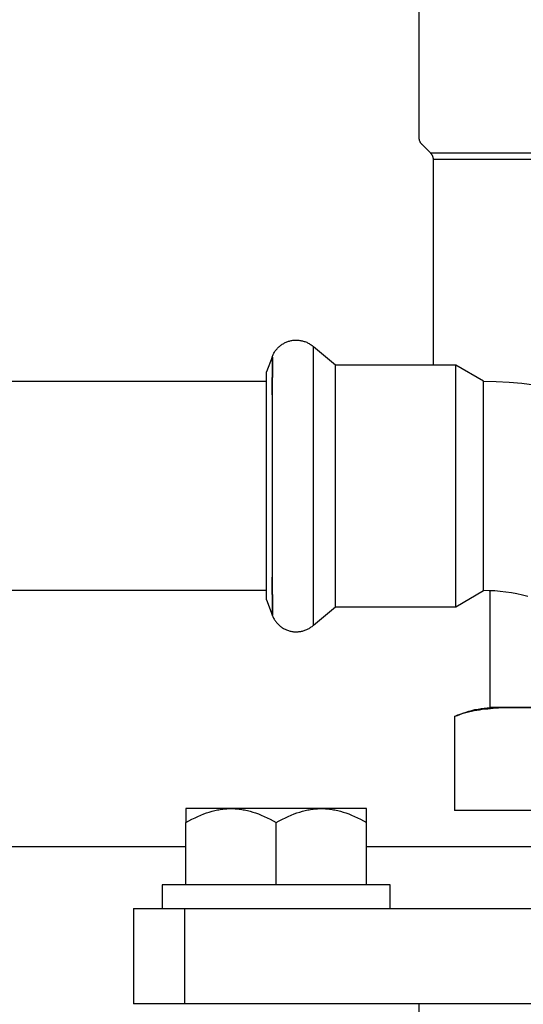
# Model space of a CAD drawing. Units: millimetres. Extents: x -1348 to 2375, y 2620 to 7537.
# Drawn here: x 676 to 729, y 7173 to 7277 of the extents above; entities that cross this region are included whole.
import ezdxf

# ---------------------------------------------------------------- set-up
doc = ezdxf.new("R2010")
doc.units = ezdxf.units.MM
doc.header["$LTSCALE"] = 100
for name, color, linetype, true_color in [('Make2D$Visible$Curves$0', 7, 'Continuous', 0xe6e6e6), ('Make2D$Visible$Curves$3DCOLOR40', 40, 'Continuous', 0xffbf00), ('Make2D$Visible$Curves$3DCPCOLOR253', 7, 'Continuous', 0xadadad), ('Make2D$Visible$Curves$3DCPCOLOR254', 7, 'Continuous', 0xd6d6d6)]:
    doc.layers.add(name, color=color, linetype=linetype, true_color=true_color)

msp = doc.modelspace()

# ---------------------------------------------------------------- linework, layer by layer
at = {"layer": 'Make2D$Visible$Curves$0', "color": 0, "linetype": 'ByBlock', "lineweight": -2}
for points in [[(600.2, 7189.87), (693.32, 7189.87)], [(712.32, 7189.87), (730.46, 7189.87)]]:
    msp.add_lwpolyline(points, dxfattribs=at)
at = {"layer": 'Make2D$Visible$Curves$0', "color": 0}
for points in [[(714.82, 7185.84), (690.82, 7185.84)], [(690.82, 7185.84), (690.82, 7183.34)], [(714.82, 7183.34), (714.82, 7185.84)]]:
    msp.add_lwpolyline(points, dxfattribs=at)
at = {"layer": 'Make2D$Visible$Curves$3DCOLOR40'}
for points in [[(717.82, 7280.46), (717.82, 7264.38)], [(717.82, 7264.38), (717.83, 7264.34), (717.83, 7264.31), (717.83, 7264.28), (717.83, 7264.24), (717.84, 7264.21), (717.85, 7264.17), (717.85, 7264.14), (717.86, 7264.11), (717.87, 7264.08), (717.88, 7264.04), (717.89, 7264.01), (717.91, 7263.98), (717.92, 7263.95), (717.94, 7263.92), (717.95, 7263.89), (717.97, 7263.86), (717.99, 7263.83), (718.01, 7263.8), (718.03, 7263.77), (718.05, 7263.75), (718.07, 7263.72), (718.09, 7263.7), (718.12, 7263.67)], [(718.12, 7263.67), (719.03, 7262.76)], [(719.03, 7262.76), (742.82, 7262.76)], [(719.03, 7262.76), (719.06, 7262.73), (719.08, 7262.71), (719.1, 7262.68), (719.12, 7262.65), (719.14, 7262.63), (719.16, 7262.6), (719.18, 7262.57), (719.2, 7262.54), (719.21, 7262.51), (719.23, 7262.48), (719.24, 7262.45), (719.26, 7262.42), (719.27, 7262.38), (719.28, 7262.35), (719.29, 7262.32), (719.3, 7262.29), (719.3, 7262.25), (719.31, 7262.22), (719.32, 7262.19), (719.32, 7262.15), (719.32, 7262.12), (719.32, 7262.08), (719.32, 7262.05)], [(742.2, 7262.05), (719.32, 7262.05)], [(719.32, 7262.05), (719.32, 7240.46)], [(725.32, 7204.46), (725.32, 7216.74)], [(741.11, 7204.46), (725.32, 7204.46)]]:
    msp.add_lwpolyline(points, dxfattribs=at)
at = {"layer": 'Make2D$Visible$Curves$3DCPCOLOR253'}
for points in [[(721.57, 7203.51), (721.73, 7203.58), (721.89, 7203.64), (722.05, 7203.71), (722.21, 7203.76), (722.49, 7203.86), (722.77, 7203.94), (723.05, 7204.02), (723.34, 7204.08), (723.62, 7204.14), (723.91, 7204.19), (724.19, 7204.24), (724.48, 7204.28), (725.06, 7204.34), (725.63, 7204.39), (726.21, 7204.42), (727.91, 7204.46), (730.08, 7204.46)], [(728.53, 7204.46), (726.81, 7204.44), (726.24, 7204.42), (725.66, 7204.39), (725.08, 7204.35), (724.5, 7204.28), (724.22, 7204.24), (723.93, 7204.2), (723.64, 7204.15), (723.36, 7204.09), (723.07, 7204.02), (722.79, 7203.95), (722.51, 7203.87), (722.23, 7203.77), (722.07, 7203.71), (721.9, 7203.65), (721.73, 7203.58), (721.57, 7203.51)], [(721.57, 7203.51), (721.87, 7203.65), (722.17, 7203.77), (722.47, 7203.89), (722.78, 7203.99), (723.09, 7204.09), (723.4, 7204.17), (723.72, 7204.25), (724.04, 7204.31), (724.36, 7204.36), (724.68, 7204.41), (725, 7204.44), (725.32, 7204.46)], [(721.57, 7203.51), (721.57, 7203.51)], [(721.57, 7203.51), (721.57, 7193.66)], [(736.45, 7193.66), (721.57, 7193.66)]]:
    msp.add_lwpolyline(points, dxfattribs=at)
at = {"layer": 'Make2D$Visible$Curves$3DCPCOLOR253', "color": 0}
for points in [[(693.32, 7192.37), (693.65, 7192.56), (693.97, 7192.73), (694.29, 7192.88), (694.59, 7193.03), (694.9, 7193.16), (695.2, 7193.28), (695.49, 7193.39), (695.79, 7193.48), (696.08, 7193.57), (696.22, 7193.6), (696.36, 7193.64), (696.51, 7193.67), (696.65, 7193.7), (696.79, 7193.73), (696.94, 7193.75), (697.08, 7193.77), (697.22, 7193.79), (697.36, 7193.81), (697.5, 7193.82), (697.65, 7193.83), (697.79, 7193.84), (697.93, 7193.84), (698.07, 7193.84)], [(698.07, 7193.84), (693.32, 7193.84)], [(693.32, 7193.84), (693.32, 7192.37)], [(698.07, 7193.84), (698.22, 7193.84), (698.36, 7193.84), (698.5, 7193.83), (698.65, 7193.82), (698.79, 7193.81), (698.93, 7193.79), (699.07, 7193.77), (699.21, 7193.75), (699.36, 7193.73), (699.5, 7193.7), (699.64, 7193.67), (699.79, 7193.64), (699.93, 7193.6), (700.07, 7193.57), (700.36, 7193.48), (700.66, 7193.39), (700.95, 7193.28), (701.25, 7193.16), (701.56, 7193.03), (701.86, 7192.88), (702.18, 7192.73), (702.5, 7192.56), (702.82, 7192.37)], [(702.82, 7193.84), (698.07, 7193.84)], [(702.82, 7192.37), (703.15, 7192.56), (703.47, 7192.73), (703.79, 7192.88), (704.09, 7193.03), (704.4, 7193.16), (704.7, 7193.28), (704.99, 7193.39), (705.29, 7193.48), (705.58, 7193.57), (705.72, 7193.6), (705.86, 7193.64), (706.01, 7193.67), (706.15, 7193.7), (706.29, 7193.73), (706.44, 7193.75), (706.58, 7193.77), (706.72, 7193.79), (706.86, 7193.81), (707, 7193.82), (707.15, 7193.83), (707.29, 7193.84), (707.43, 7193.84), (707.57, 7193.84)], [(707.57, 7193.84), (702.82, 7193.84)], [(707.57, 7193.84), (707.72, 7193.84), (707.86, 7193.84), (708, 7193.83), (708.15, 7193.82), (708.29, 7193.81), (708.43, 7193.79), (708.57, 7193.77), (708.71, 7193.75), (708.86, 7193.73), (709, 7193.7), (709.14, 7193.67), (709.29, 7193.64), (709.43, 7193.6), (709.57, 7193.57), (709.86, 7193.48), (710.16, 7193.39), (710.45, 7193.28), (710.75, 7193.16), (711.06, 7193.03), (711.36, 7192.88), (711.68, 7192.73), (712, 7192.56), (712.32, 7192.37)], [(712.32, 7193.84), (707.57, 7193.84)], [(712.32, 7192.37), (712.32, 7193.84)], [(693.32, 7185.84), (693.32, 7192.37)], [(702.82, 7185.84), (702.82, 7192.37)], [(712.32, 7185.84), (712.32, 7192.37)]]:
    msp.add_lwpolyline(points, dxfattribs=at)
at = {"layer": 'Make2D$Visible$Curves$3DCPCOLOR254', "color": 0, "linetype": 'ByBlock', "lineweight": -2}
for points in [[(702.39, 7241.3), (702.43, 7241.39), (702.46, 7241.47), (702.5, 7241.56), (702.54, 7241.64), (702.59, 7241.72), (702.63, 7241.8), (702.68, 7241.88), (702.73, 7241.95), (702.79, 7242.02), (702.85, 7242.1), (702.91, 7242.17), (702.97, 7242.23), (703.03, 7242.3), (703.1, 7242.36), (703.17, 7242.42), (703.24, 7242.48), (703.31, 7242.54), (703.38, 7242.59), (703.46, 7242.64), (703.54, 7242.69), (703.62, 7242.74), (703.7, 7242.78), (703.78, 7242.82), (703.86, 7242.86), (703.95, 7242.9), (704.03, 7242.93), (704.12, 7242.96), (704.21, 7242.98), (704.3, 7243.01), (704.39, 7243.03), (704.48, 7243.04), (704.57, 7243.06), (704.66, 7243.07), (704.75, 7243.07), (704.84, 7243.08), (704.93, 7243.08)], [(704.93, 7243.08), (705.03, 7243.08), (705.12, 7243.07), (705.21, 7243.07), (705.31, 7243.05), (705.4, 7243.04), (705.49, 7243.02), (705.58, 7243), (705.67, 7242.98), (705.76, 7242.95), (705.85, 7242.92), (705.94, 7242.89), (706.03, 7242.85), (706.11, 7242.81), (706.2, 7242.77), (706.28, 7242.72), (706.36, 7242.67), (706.44, 7242.62), (706.51, 7242.57), (706.59, 7242.51), (706.66, 7242.45), (706.73, 7242.39)], [(706.73, 7213.12), (706.73, 7242.39)], [(709.04, 7240.46), (706.73, 7242.39)], [(702.39, 7241.3), (701.82, 7239.74)], [(702.39, 7241.3), (702.39, 7241.31), (702.4, 7241.31), (702.4, 7241.31), (702.4, 7241.31), (702.4, 7241.31), (702.4, 7241.31), (702.4, 7241.32), (702.4, 7241.32), (702.4, 7241.32), (702.4, 7241.32), (702.4, 7241.32), (702.4, 7241.32), (702.4, 7241.32), (702.4, 7241.32), (702.4, 7241.32), (702.4, 7241.32), (702.4, 7241.32), (702.4, 7241.32), (702.4, 7241.32), (702.4, 7241.32), (702.4, 7241.32), (702.4, 7241.32), (702.4, 7241.32), (702.4, 7241.32), (702.4, 7241.32), (702.4, 7241.32), (702.4, 7241.32), (702.4, 7241.32), (702.4, 7241.32), (702.4, 7241.32), (702.4, 7241.32), (702.4, 7241.32), (702.4, 7241.32), (702.4, 7241.32), (702.4, 7241.32), (702.4, 7241.32), (702.4, 7241.32), (702.4, 7241.32), (702.4, 7241.32), (702.4, 7241.32), (702.4, 7241.32), (702.4, 7241.32), (702.4, 7241.32), (702.4, 7241.32), (702.4, 7241.32), (702.4, 7241.32), (702.4, 7241.32), (702.4, 7241.32), (702.4, 7241.32), (702.4, 7241.32), (702.4, 7241.32), (702.4, 7241.32), (702.4, 7241.32), (702.4, 7241.32), (702.4, 7241.32), (702.41, 7241.32), (702.41, 7241.32), (702.41, 7241.32), (702.41, 7241.32), (702.41, 7241.32), (702.41, 7241.32), (702.41, 7241.32), (702.41, 7241.32), (702.41, 7241.32), (702.41, 7241.32), (702.41, 7241.32), (702.41, 7241.32), (702.41, 7241.32), (702.41, 7241.32), (702.41, 7241.32), (702.41, 7241.32), (702.41, 7241.32), (702.41, 7241.32), (702.41, 7241.32), (702.41, 7241.32), (702.41, 7241.32), (702.41, 7241.32), (702.41, 7241.32), (702.41, 7241.32), (702.41, 7241.32), (702.41, 7241.32), (702.41, 7241.32), (702.41, 7241.32), (702.41, 7241.32), (702.41, 7241.32), (702.41, 7241.32), (702.41, 7241.32), (702.41, 7241.32), (702.41, 7241.32), (702.41, 7241.32), (702.41, 7241.32), (702.41, 7241.32), (702.41, 7241.32), (702.41, 7241.32), (702.41, 7241.32), (702.41, 7241.32), (702.41, 7241.32), (702.41, 7241.32), (702.41, 7241.32), (702.41, 7241.32), (702.41, 7241.32), (702.41, 7241.31), (702.41, 7241.31), (702.41, 7241.31), (702.41, 7241.31), (702.41, 7241.31), (702.41, 7241.31), (702.41, 7241.31), (702.42, 7241.3), (702.42, 7241.3), (702.42, 7241.29), (702.42, 7241.28), (702.42, 7241.27), (702.42, 7241.26), (702.42, 7241.23), (702.43, 7241.19), (702.43, 7241.14), (702.44, 7240.9), (702.39, 7237.34)], [(702.39, 7237.34), (702.44, 7241.01), (702.43, 7241.15), (702.43, 7241.21), (702.43, 7241.24), (702.42, 7241.26), (702.42, 7241.27), (702.42, 7241.28), (702.42, 7241.29), (702.42, 7241.3), (702.42, 7241.3), (702.42, 7241.3), (702.42, 7241.31), (702.41, 7241.31), (702.41, 7241.31), (702.41, 7241.31), (702.41, 7241.31), (702.41, 7241.31), (702.41, 7241.31), (702.41, 7241.32), (702.41, 7241.32)], [(721.71, 7240.46), (709.04, 7240.46)], [(709.04, 7215.06), (709.04, 7240.46)], [(721.71, 7215.06), (721.71, 7240.46)], [(724.62, 7238.76), (721.71, 7240.46)], [(701.82, 7215.77), (701.82, 7239.74)], [(642.83, 7238.76), (701.82, 7238.76)], [(724.62, 7238.76), (725.96, 7238.73), (727.3, 7238.66), (728.63, 7238.55), (729.96, 7238.39)], [(724.62, 7216.76), (724.62, 7238.76)], [(702.39, 7237.34), (702.39, 7227.76)], [(702.39, 7227.76), (702.39, 7218.18)], [(702.39, 7218.18), (702.44, 7214.61), (702.43, 7214.38), (702.43, 7214.32), (702.42, 7214.28), (702.42, 7214.25), (702.42, 7214.24), (702.42, 7214.23), (702.42, 7214.22), (702.42, 7214.21), (702.42, 7214.21), (702.41, 7214.21), (702.41, 7214.2), (702.41, 7214.2), (702.41, 7214.2), (702.41, 7214.2), (702.41, 7214.2), (702.41, 7214.2), (702.41, 7214.2), (702.41, 7214.19), (702.41, 7214.19), (702.41, 7214.19), (702.41, 7214.19), (702.41, 7214.19), (702.41, 7214.19), (702.41, 7214.19), (702.41, 7214.19), (702.41, 7214.19), (702.41, 7214.19), (702.41, 7214.19), (702.41, 7214.19), (702.41, 7214.19), (702.41, 7214.19), (702.41, 7214.19), (702.41, 7214.19), (702.41, 7214.19), (702.41, 7214.19), (702.41, 7214.19), (702.41, 7214.19), (702.41, 7214.19), (702.41, 7214.19), (702.41, 7214.19), (702.41, 7214.19), (702.41, 7214.19), (702.41, 7214.19), (702.41, 7214.19), (702.41, 7214.19), (702.41, 7214.19), (702.41, 7214.19), (702.41, 7214.19), (702.41, 7214.19), (702.41, 7214.19), (702.41, 7214.19), (702.41, 7214.19), (702.41, 7214.19), (702.41, 7214.19), (702.41, 7214.19), (702.41, 7214.19), (702.41, 7214.19), (702.41, 7214.19), (702.41, 7214.19), (702.41, 7214.19), (702.41, 7214.19), (702.41, 7214.19), (702.4, 7214.19), (702.4, 7214.19), (702.4, 7214.19), (702.4, 7214.19), (702.4, 7214.19), (702.4, 7214.19), (702.4, 7214.19), (702.4, 7214.19), (702.4, 7214.19), (702.4, 7214.19), (702.4, 7214.19), (702.4, 7214.19), (702.4, 7214.19), (702.4, 7214.19), (702.4, 7214.19), (702.4, 7214.19), (702.4, 7214.19), (702.4, 7214.19), (702.4, 7214.19), (702.4, 7214.19), (702.4, 7214.19), (702.4, 7214.19), (702.4, 7214.19), (702.4, 7214.19), (702.4, 7214.19), (702.4, 7214.19), (702.4, 7214.19), (702.4, 7214.19), (702.4, 7214.19), (702.4, 7214.19), (702.4, 7214.19), (702.4, 7214.19), (702.4, 7214.19), (702.4, 7214.19), (702.4, 7214.19), (702.4, 7214.19), (702.4, 7214.19), (702.4, 7214.19), (702.4, 7214.19), (702.4, 7214.19), (702.4, 7214.19), (702.4, 7214.19), (702.4, 7214.19), (702.4, 7214.19), (702.4, 7214.2), (702.4, 7214.2), (702.4, 7214.2)], [(702.41, 7214.19), (702.41, 7214.19), (702.41, 7214.19), (702.41, 7214.2), (702.41, 7214.2), (702.41, 7214.2), (702.41, 7214.2), (702.41, 7214.2), (702.41, 7214.2), (702.41, 7214.2), (702.41, 7214.2), (702.42, 7214.21), (702.42, 7214.21), (702.42, 7214.21), (702.42, 7214.22), (702.42, 7214.23), (702.42, 7214.24), (702.42, 7214.25), (702.42, 7214.27), (702.43, 7214.3), (702.43, 7214.36), (702.44, 7214.5), (702.39, 7218.18)], [(701.83, 7216.76), (642.82, 7216.76)], [(721.71, 7215.06), (724.62, 7216.76)], [(729.27, 7216.12), (728.7, 7216.27), (728.12, 7216.4), (727.55, 7216.51), (726.97, 7216.6), (726.38, 7216.67), (725.8, 7216.72), (725.21, 7216.75), (724.62, 7216.76)], [(701.82, 7215.77), (702.39, 7214.21)], [(706.73, 7213.12), (709.04, 7215.06)], [(709.04, 7215.06), (721.71, 7215.06)], [(702.39, 7214.21), (702.4, 7214.2)], [(702.4, 7214.2), (702.43, 7214.11), (702.47, 7214.02), (702.51, 7213.94), (702.55, 7213.85), (702.6, 7213.77), (702.65, 7213.69), (702.7, 7213.61), (702.75, 7213.54), (702.81, 7213.46), (702.87, 7213.39), (702.93, 7213.32), (702.99, 7213.25), (703.06, 7213.18), (703.13, 7213.12), (703.2, 7213.06), (703.27, 7213), (703.35, 7212.94), (703.43, 7212.89), (703.5, 7212.84), (703.59, 7212.79), (703.67, 7212.74), (703.75, 7212.7), (703.84, 7212.66), (703.92, 7212.63), (704.01, 7212.59), (704.1, 7212.56), (704.19, 7212.53), (704.28, 7212.51), (704.37, 7212.49), (704.47, 7212.47), (704.56, 7212.46), (704.65, 7212.44), (704.74, 7212.44), (704.84, 7212.43), (704.93, 7212.43)], [(704.93, 7212.43), (705.03, 7212.43), (705.12, 7212.44), (705.21, 7212.45), (705.31, 7212.46), (705.4, 7212.47), (705.49, 7212.49), (705.58, 7212.51), (705.67, 7212.53), (705.76, 7212.56), (705.85, 7212.59), (705.94, 7212.63), (706.03, 7212.66), (706.11, 7212.7), (706.2, 7212.74), (706.28, 7212.79), (706.36, 7212.84), (706.44, 7212.89), (706.51, 7212.94), (706.59, 7213), (706.66, 7213.06), (706.73, 7213.12)]]:
    msp.add_lwpolyline(points, dxfattribs=at)
at = {"layer": 'Make2D$Visible$Curves$3DCPCOLOR254'}
for points in [[(687.82, 7183.34), (693.22, 7183.34)], [(687.82, 7183.34), (687.82, 7173.34)], [(693.22, 7183.34), (722.74, 7183.34)], [(693.22, 7173.34), (693.22, 7183.34)], [(722.74, 7183.34), (739.6, 7183.34)], [(693.22, 7173.34), (687.82, 7173.34)], [(722.74, 7173.34), (693.22, 7173.34)], [(717.82, 7173.34), (717.82, 7164.84)], [(741.83, 7173.34), (722.74, 7173.34)]]:
    msp.add_lwpolyline(points, dxfattribs=at)

doc.saveas('drawing.dxf')
